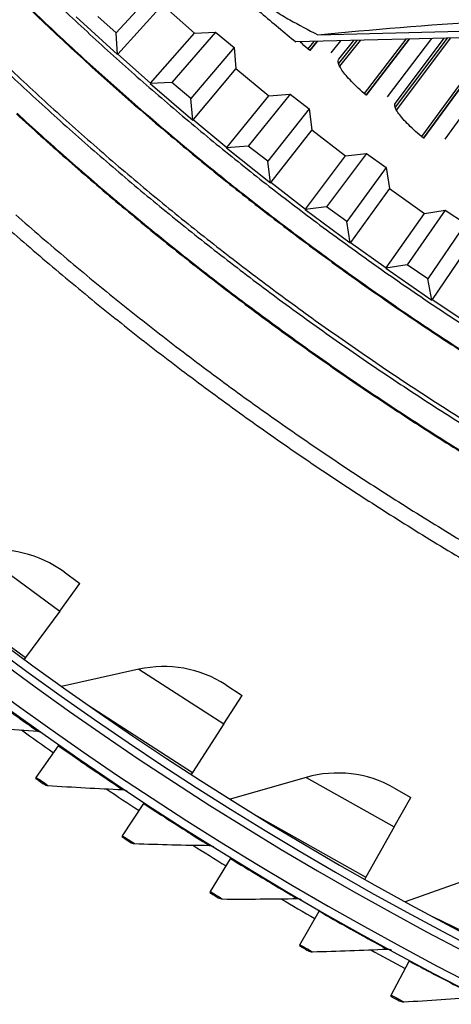
# Model space of a CAD drawing. Units: inches. Extents: x 2 to 86, y 1 to 67.
# Drawn here: x 17.7 to 19, y 8.5 to 11.5 of the extents above; entities that cross this region are included whole.
import ezdxf

# ---------------------------------------------------------------- set-up
doc = ezdxf.new("R2010")
doc.units = ezdxf.units.IN
doc.header["$LTSCALE"] = 4
doc.header["$MEASUREMENT"] = 0
doc.layers.add('Visible (ANSI)', color=7, linetype='Continuous')
doc.layers.add('Visible Narrow (ANSI)', color=7, linetype='Continuous')

msp = doc.modelspace()

# ---------------------------------------------------------------- linework, layer by layer
at = {"layer": 'Visible (ANSI)'}
for p, q in [((18.11534, 11.58084), (17.97799, 11.42994)), ((18.11878, 11.51633), (17.98271, 11.36521)), ((18.11878, 11.51633), (18.21658, 11.42962)), ((17.85553, 11.47957), (17.98151, 11.36388)), ((17.97799, 11.42994), (17.92167, 11.48056)), ((17.98151, 11.36388), (17.97799, 11.42994)), ((18.08284, 11.27643), (18.21658, 11.42962)), ((18.2811, 11.43284), (18.14774, 11.27838)), ((18.21658, 11.42962), (18.2811, 11.43284)), ((18.2811, 11.43284), (18.33779, 11.38535)), ((18.74086, 11.24008), (18.87238, 11.41115)), ((18.87242, 11.41115), (18.74089, 11.24006)), ((18.9404, 11.41284), (18.80525, 11.23463)), ((18.83019, 11.21579), (18.97919, 11.4138)), ((18.9979, 11.41427), (18.83341, 11.19485)), ((18.99804, 11.41427), (18.83347, 11.19473)), ((18.9165, 11.10869), (19.14149, 11.41784)), ((19.14152, 11.41784), (18.91653, 11.10867)), ((19.20677, 11.41946), (18.98101, 11.10494)), ((18.33779, 11.38535), (18.20579, 11.22975)), ((18.33779, 11.38535), (18.34347, 11.32101)), ((18.56874, 11.37604), (18.59157, 11.40418)), ((18.59161, 11.40418), (18.56876, 11.37602)), ((18.66261, 11.40594), (18.63296, 11.3689)), ((18.65739, 11.34941), (18.70311, 11.40695)), ((18.72263, 11.40743), (18.66006, 11.32839)), ((18.72278, 11.40744), (18.66012, 11.32827)), ((17.98271, 11.36521), (17.98151, 11.36388)), ((18.34347, 11.32101), (18.21276, 11.16523)), ((18.34347, 11.32101), (18.44424, 11.23776)), ((18.14774, 11.27838), (18.08167, 11.27508)), ((18.08284, 11.27643), (18.08167, 11.27508)), ((18.08167, 11.27508), (18.21161, 11.16386)), ((18.20579, 11.22975), (18.14774, 11.27838)), ((18.21161, 11.16386), (18.20579, 11.22975)), ((18.31593, 11.08), (18.44424, 11.23776)), ((18.50861, 11.24323), (18.38072, 11.08421)), ((18.44424, 11.23776), (18.50861, 11.24323)), ((18.50861, 11.24323), (18.56692, 11.19775)), ((18.56692, 11.19775), (18.44043, 11.03764)), ((18.56692, 11.19775), (18.57485, 11.13364)), ((18.21276, 11.16523), (18.21161, 11.16386)), ((18.57485, 11.13364), (18.44965, 10.9734)), ((18.57485, 11.13364), (18.67846, 11.05396)), ((18.38072, 11.08421), (18.3148, 11.07861)), ((18.31593, 11.08), (18.3148, 11.07861)), ((18.3148, 11.07861), (18.44855, 10.97199)), ((18.44043, 11.03764), (18.38072, 11.08421)), ((18.55573, 10.89182), (18.67846, 11.05396)), ((18.74259, 11.06168), (18.62033, 10.89829)), ((18.67846, 11.05396), (18.74259, 11.06168)), ((18.74259, 11.06168), (18.80246, 11.01826)), ((18.44855, 10.97199), (18.44043, 11.03764)), ((18.80246, 11.01826), (18.68164, 10.85384)), ((18.80246, 11.01826), (18.81262, 10.95447)), ((18.44965, 10.9734), (18.44855, 10.97199)), ((18.81262, 10.95447), (18.69309, 10.78996)), ((18.81262, 10.95447), (18.91895, 10.87846)), ((18.62033, 10.89829), (18.55465, 10.8904)), ((18.68164, 10.85384), (18.62033, 10.89829)), ((18.55573, 10.89182), (18.55465, 10.8904)), ((18.55465, 10.8904), (18.69204, 10.78851)), ((18.80196, 10.71213), (18.91895, 10.87846)), ((18.98278, 10.8884), (18.86629, 10.72085)), ((18.91895, 10.87846), (18.98278, 10.8884)), ((18.98278, 10.8884), (19.04412, 10.8471)), ((18.69204, 10.78851), (18.68164, 10.85384)), ((19.04412, 10.8471), (18.92911, 10.67856)), ((18.69309, 10.78996), (18.69204, 10.78851)), ((19.0565, 10.7837), (18.94279, 10.61512)), ((18.86629, 10.72085), (18.80093, 10.71067)), ((18.92911, 10.67856), (18.86629, 10.72085)), ((18.80196, 10.71213), (18.80093, 10.71067)), ((18.80093, 10.71067), (18.94179, 10.61363)), ((18.94179, 10.61363), (18.92911, 10.67856)), ((18.94279, 10.61512), (18.94179, 10.61363)), ((17.81871, 9.78228), (17.86709, 9.74679)), ((17.80557, 9.66292), (17.86709, 9.74679)), ((17.80557, 9.66292), (17.70147, 9.52097)), ((17.70147, 9.52097), (17.69706, 9.51496)), ((18.04692, 9.48484), (17.81123, 9.43226)), ((18.31224, 9.43746), (18.36266, 9.40493)), ((18.30627, 9.31752), (18.36266, 9.40493)), ((18.30627, 9.31752), (18.21084, 9.1696)), ((17.73386, 9.15437), (17.8015, 9.25097)), ((17.8015, 9.25097), (17.80358, 9.25395)), ((17.73386, 9.15437), (17.73177, 9.15139)), ((18.21084, 9.1696), (18.2068, 9.16335)), ((18.55784, 9.1542), (18.32571, 9.08761)), ((18.82552, 9.12277), (18.87779, 9.09331)), ((18.82673, 9.00269), (18.87779, 9.09331)), ((17.99709, 8.97587), (18.06181, 9.07445)), ((18.06181, 9.07445), (18.0638, 9.07749)), ((18.82673, 9.00269), (18.74031, 8.84933)), ((17.99709, 8.97587), (17.99509, 8.97283)), ((18.26555, 8.80532), (18.32728, 8.9058)), ((18.32728, 8.9058), (18.32919, 8.9089)), ((19.08762, 8.8547), (18.85988, 8.77436)), ((18.74031, 8.84933), (18.73666, 8.84284)), ((18.26555, 8.80532), (18.26364, 8.80222)), ((18.53899, 8.64289), (18.59769, 8.74517)), ((18.59769, 8.74517), (18.5995, 8.74833)), ((18.53899, 8.64289), (18.53718, 8.63974)), ((18.81717, 8.48872), (18.87278, 8.59271)), ((18.87278, 8.59271), (18.8745, 8.59592)), ((18.81717, 8.48872), (18.81546, 8.48552))]:
    msp.add_line(p, q, dxfattribs=at)
at = {"layer": 'Visible (ANSI)', "color": 84}
for p, q in [((18.59306, 11.42451), (20.56132, 11.4734)), ((21.15256, 11.46778), (18.5265, 11.40256))]:
    msp.add_line(p, q, dxfattribs=at)
at = {"layer": 'Visible (ANSI)', "color": 84, "flags": 128}
for points in [[(18.10995, 11.76852, 0.0041511), (18.2118, 11.67445, 0.0041511), (18.31519, 11.58208, 0.0041511), (18.4201, 11.49144, 0.0041511), (18.5265, 11.40256)], [(18.10998, 11.76859, 0.0089002), (18.18145, 11.70287, 0.0166056), (18.2215, 11.66964, 0.0011811), (18.32556, 11.5894, 0.0089011), (18.33958, 11.57903, 0.0089408), (18.354, 11.56914, 0.0011914), (18.46364, 11.49718, 0.0167014), (18.50791, 11.47034, 0.0089401), (18.59306, 11.42451)]]:
    msp.add_lwpolyline(points, format="xyb", dxfattribs=at)
at = {"layer": 'Visible (ANSI)', "flags": 128}
for points in [[(17.70927, 11.5109, 0.0055687), (17.85209, 11.37623, 0.0055687), (17.99787, 11.24478, 0.0055687), (18.14654, 11.11661, 0.0055687), (18.29804, 10.99178, 0.0055687), (18.45227, 10.87035, 0.0055687), (18.60917, 10.7524, 0.0055687), (18.76866, 10.63796, 0.0055687), (18.93066, 10.52711, 0.0055687), (19.09509, 10.41989, 0.0055687), (19.26186, 10.31636, 0.0055687), (19.4309, 10.21657, 0.0055687), (19.60212, 10.12057, 0.0055687), (19.77544, 10.02841, 0.0055687), (19.95076, 9.94013, 0.0055687), (20.12801, 9.85577, 0.0055687), (20.30709, 9.77539, 0.0055687), (20.48792, 9.69901, 0.0055687), (20.67041, 9.62669, 0.0055687), (20.85446, 9.55844, 0.0055687), (21.03998, 9.49431, 0.0055687), (21.22689, 9.43433, 0.0055687), (21.41509, 9.37852, 0.0055687)], [(17.67524, 11.18444, 0.0055687), (17.82534, 11.0491, 0.0055687), (17.97841, 10.91713, 0.0055687), (18.13439, 10.78861, 0.0055687), (18.29319, 10.66359, 0.0055687), (18.45474, 10.54214, 0.0055687), (18.61895, 10.42432, 0.0055687), (18.78574, 10.31018, 0.0055687), (18.95503, 10.19979, 0.0055687), (19.12675, 10.09319, 0.0055687), (19.30079, 9.99045, 0.0055687), (19.47708, 9.89161, 0.0055687), (19.65552, 9.79672, 0.0055687), (19.83604, 9.70582, 0.0055687), (20.01853, 9.61898, 0.0055687), (20.20292, 9.53621, 0.0055687), (20.3891, 9.45758, 0.0055687), (20.57699, 9.38311, 0.0055687), (20.76649, 9.31284, 0.0055687), (20.9575, 9.24681, 0.0055687), (21.14994, 9.18505, 0.0055687), (21.34371, 9.1276, 0.0055687), (21.53871, 9.07447, 0.0055687)], [(17.5984, 10.87602, 0.0055295), (17.75427, 10.73999, 0.0055295), (17.91311, 10.60745, 0.0055295), (18.07484, 10.47845, 0.0055295), (18.23939, 10.35306, 0.0055295), (18.40667, 10.23133, 0.0055295), (18.5766, 10.11334, 0.0055295), (18.7491, 9.99914, 0.0055295), (18.92408, 9.88877, 0.0055295), (19.10146, 9.78231, 0.0055295), (19.28115, 9.67979, 0.0055295), (19.46307, 9.58127, 0.0055295), (19.64712, 9.4868, 0.0055295), (19.83321, 9.39643, 0.0055295), (20.02125, 9.31019, 0.0055295), (20.21116, 9.22813, 0.0055295), (20.40284, 9.15029, 0.0055295), (20.59619, 9.07671, 0.0055295), (20.79112, 9.00742, 0.0055295), (20.98754, 8.94246, 0.0055295), (21.18534, 8.88186, 0.0055295), (21.38444, 8.82565, 0.0055295)], [(17.67118, 10.87427, 0.0055687), (17.82819, 10.73891, 0.0055687), (17.98818, 10.60708, 0.0055687), (18.15106, 10.47885, 0.0055687), (18.31675, 10.35428, 0.0055687), (18.48518, 10.23343, 0.0055687), (18.65626, 10.11637, 0.0055687), (18.8299, 10.00314, 0.0055687), (19.00603, 9.8938, 0.0055687), (19.18454, 9.78842, 0.0055687), (19.36536, 9.68704, 0.0055687), (19.54839, 9.58971, 0.0055687), (19.73354, 9.49648, 0.0055687), (19.92072, 9.4074, 0.0055687), (20.10984, 9.32251, 0.0055687), (20.30081, 9.24186, 0.0055687), (20.49352, 9.16548, 0.0055687), (20.68789, 9.0934, 0.0055687), (20.88381, 9.02568, 0.0055687), (21.0812, 8.96233, 0.0055687), (21.27994, 8.9034, 0.0055687), (21.47995, 8.84891, 0.0055687)]]:
    msp.add_lwpolyline(points, format="xyb", dxfattribs=at)
at = {"layer": 'Visible (ANSI)'}
for centre, radius, start, end in [((23.82617, 17.85502), 10.5, 180.1, 180), ((23.82617, 17.85502), 10.475, 180.1, 180), ((23.82617, 17.85502), 10.375, 7.557513, 7.457513), ((23.82617, 17.85502), 10.35, 7.557513, 7.457513), ((17.61221, 9.50072), 0.34916, 53.74323, 99.14814), ((18.12295, 9.14405), 0.34916, 57.1718, 102.57671), ((23.82617, 17.85502), 10.52962, 234.345516, 234.999804), ((18.65411, 8.81857), 0.34916, 60.60037, 106.00529), ((23.82617, 17.85502), 10.52962, 236.061221, 236.715508), ((23.82617, 17.85502), 10.52962, 237.776925, 238.431212), ((23.82617, 17.85502), 10.52962, 239.492629, 240.146917), ((23.82617, 17.85502), 10.52962, 241.208333, 241.862621)]:
    msp.add_arc(centre, radius, start, end, dxfattribs=at)
at = {"layer": 'Visible (ANSI)', "color": 84}
msp.add_open_spline([(18.59306, 11.42451), (18.75945, 11.44036), (18.92985, 11.45453), (19.23643, 11.47439), (19.37048, 11.48117), (19.52471, 11.48629), (19.54376, 11.48688), (19.57054, 11.48764), (19.57829, 11.48785), (19.58903, 11.48814), (19.59204, 11.48822), (19.59784, 11.48836), (19.60063, 11.48843), (19.60342, 11.4885)], degree=3, knots=[-2.4217098, -2.4217098, -2.4217098, -2.4217098, -1.1933742, -1.1933742, -0.2323318, -0.2323318, -0.0966409, -0.0966409, -0.0414087, -0.0414087, -0.0199193, -0.0199193, -0.000001, -0.000001, -0.000001, -0.000001], dxfattribs=at)
at = {"layer": 'Visible (ANSI)'}
for points, knots in [([(18.56876, 11.37602), (18.5607, 11.38313), (18.55285, 11.39042), (18.54369, 11.39938), (18.54192, 11.40114), (18.54017, 11.4029)], [0.677595869, 0.677595869, 0.677595869, 0.677595869, 0.753649193, 0.753649193, 0.772364747, 0.772364747, 0.772364747, 0.772364747]), ([(18.74089, 11.24006), (18.73264, 11.24696), (18.72461, 11.25403), (18.70214, 11.27489), (18.68923, 11.28845), (18.67013, 11.31146), (18.66266, 11.32243), (18.65492, 11.33968), (18.65464, 11.34595), (18.65739, 11.34941)], [0.67759587, 0.67759587, 0.67759587, 0.67759587, 0.75364919, 0.75364919, 0.90436374, 0.90436374, 1.05505656, 1.05505656, 1.20574937, 1.20574937, 1.20574937, 1.20574937]), ([(18.91653, 11.10867), (18.90811, 11.11535), (18.89989, 11.12221), (18.87688, 11.14247), (18.86361, 11.15569), (18.84391, 11.17818), (18.83616, 11.18896), (18.82797, 11.20599), (18.82753, 11.21225), (18.83019, 11.21579)], [0.67759587, 0.67759587, 0.67759587, 0.67759587, 0.75364919, 0.75364919, 0.90436374, 0.90436374, 1.05505656, 1.05505656, 1.20574937, 1.20574937, 1.20574937, 1.20574937]), ([(17.73177, 9.15139), (17.74375, 9.143), (17.75497, 9.13519), (17.75649, 9.13413), (17.75663, 9.13404), (17.7567, 9.13399), (17.7567, 9.13399)], [1.5707963, 1.5707963, 1.5707963, 1.5707963, 3.0140867, 3.0140867, 3.0140867, 3.1415927, 3.1415927, 3.1415927, 3.1415927]), ([(17.99509, 8.97283), (18.00732, 8.9648), (18.01876, 8.95733), (18.02032, 8.95631), (18.02046, 8.95622), (18.02053, 8.95618), (18.02053, 8.95618)], [1.5707963, 1.5707963, 1.5707963, 1.5707963, 3.0140867, 3.0140867, 3.0140867, 3.1415927, 3.1415927, 3.1415927, 3.1415927]), ([(18.26364, 8.80222), (18.2761, 8.79457), (18.28777, 8.78744), (18.28935, 8.78648), (18.28949, 8.78639), (18.28956, 8.78635), (18.28956, 8.78635)], [1.5707963, 1.5707963, 1.5707963, 1.5707963, 3.0140867, 3.0140867, 3.0140867, 3.1415927, 3.1415927, 3.1415927, 3.1415927]), ([(18.53718, 8.63974), (18.54986, 8.63246), (18.56173, 8.62569), (18.56335, 8.62477), (18.56349, 8.62469), (18.56356, 8.62465), (18.56356, 8.62465)], [1.5707963, 1.5707963, 1.5707963, 1.5707963, 3.0140867, 3.0140867, 3.0140867, 3.1415927, 3.1415927, 3.1415927, 3.1415927]), ([(18.81546, 8.48552), (18.82835, 8.47862), (18.84042, 8.47221), (18.84206, 8.47134), (18.84221, 8.47126), (18.84228, 8.47122), (18.84228, 8.47122)], [1.5707963, 1.5707963, 1.5707963, 1.5707963, 3.0140867, 3.0140867, 3.0140867, 3.1415927, 3.1415927, 3.1415927, 3.1415927])]:
    msp.add_open_spline(points, degree=3, knots=knots, dxfattribs=at)
for points in [[(17.51104, 9.31472), (17.58709, 9.30737), (17.66292, 9.30095), (17.73849, 9.29543)], [(17.73849, 9.29543), (17.74304, 9.2951), (17.74748, 9.2935), (17.7512, 9.29087)], [(17.7567, 9.13399), (17.76048, 9.13136), (17.76499, 9.12977), (17.76957, 9.12947)], [(17.76957, 9.12947), (17.84581, 9.1244), (17.92179, 9.12025), (17.9975, 9.117)], [(17.9975, 9.117), (18.00205, 9.11681), (18.00654, 9.11534), (18.01034, 9.11282)], [(18.02053, 8.95618), (18.02439, 8.95366), (18.02894, 8.95221), (18.03353, 8.95205)], [(18.03353, 8.95205), (18.10989, 8.94927), (18.18596, 8.94739), (18.26173, 8.94641)], [(18.26173, 8.94641), (18.26629, 8.94635), (18.27082, 8.94502), (18.27469, 8.94261)], [(18.28956, 8.78635), (18.2935, 8.78394), (18.29809, 8.78263), (18.30269, 8.7826)], [(18.30269, 8.7826), (18.37909, 8.78211), (18.45518, 8.78252), (18.53095, 8.7838)], [(18.53095, 8.7838), (18.53551, 8.78388), (18.54008, 8.78269), (18.54402, 8.7804)], [(18.56356, 8.62465), (18.56757, 8.62236), (18.5722, 8.62119), (18.5768, 8.6213)], [(18.5768, 8.6213), (18.65318, 8.62309), (18.72922, 8.62577), (18.80492, 8.62933)], [(18.80492, 8.62933), (18.80947, 8.62954), (18.81407, 8.62849), (18.81808, 8.62632)], [(18.84228, 8.47122), (18.84636, 8.46906), (18.85102, 8.46802), (18.85561, 8.46827)], [(18.85561, 8.46827), (18.9319, 8.47235), (19.00783, 8.47731), (19.08339, 8.48313)]]:
    msp.add_open_spline(points, degree=3, dxfattribs=at)
at = {"layer": 'Visible Narrow (ANSI)'}
for p, q in [((18.86239, 11.4109), (18.73478, 11.24523)), ((18.98827, 11.41403), (18.82979, 11.20304)), ((19.1319, 11.4176), (18.91029, 11.11368)), ((18.58114, 11.40392), (18.56279, 11.38135)), ((18.71258, 11.40718), (18.65666, 11.33667)), ((17.98271, 11.36521), (18.08284, 11.27643)), ((18.21276, 11.16523), (18.31593, 11.08)), ((18.44965, 10.9734), (18.55573, 10.89182)), ((18.69309, 10.78996), (18.80196, 10.71213)), ((18.94279, 10.61512), (19.0543, 10.54114)), ((17.5567, 9.84544), (17.80557, 9.66292)), ((17.39297, 9.74722), (17.70147, 9.52097)), ((18.04692, 9.48484), (18.30627, 9.31752)), ((17.88936, 9.377), (18.21084, 9.1696)), ((18.55784, 9.1542), (18.82673, 9.00269)), ((18.40701, 9.03713), (18.74031, 8.84933)), ((18.94406, 8.72882), (19.288, 8.56129))]:
    msp.add_line(p, q, dxfattribs=at)
at = {"layer": 'Visible Narrow (ANSI)', "flags": 128}
for points in [[(17.75604, 11.55941, 0.0055687), (17.89776, 11.42577, 0.0055687), (18.04243, 11.29532, 0.0055687), (18.18997, 11.16813, 0.0055687), (18.3403, 11.04426, 0.0055687), (18.49336, 10.92376, 0.0055687), (18.64906, 10.8067, 0.0055687), (18.80733, 10.69314, 0.0055687), (18.96809, 10.58314, 0.0055687), (19.13126, 10.47674, 0.0055687), (19.29676, 10.374, 0.0055687), (19.46451, 10.27497, 0.0055687), (19.63442, 10.17971, 0.0055687), (19.80641, 10.08825, 0.0055687), (19.98039, 10.00064, 0.0055687), (20.15629, 9.91694, 0.0055687), (20.334, 9.83717, 0.0055687), (20.51345, 9.76138, 0.0055687), (20.69454, 9.6896, 0.0055687), (20.87718, 9.62188, 0.0055687), (21.06129, 9.55824, 0.0055687), (21.24676, 9.49871, 0.0055687), (21.43352, 9.44334, 0.0055687)], [(17.70768, 11.50926, 0.0055687), (17.85054, 11.37456, 0.0055687), (17.99636, 11.24307, 0.0055687), (18.14507, 11.11486, 0.0055687), (18.2966, 10.99, 0.0055687), (18.45088, 10.86855, 0.0055687), (18.60782, 10.75056, 0.0055687), (18.76735, 10.63609, 0.0055687), (18.92939, 10.52521, 0.0055687), (19.09386, 10.41796, 0.0055687), (19.26068, 10.31441, 0.0055687), (19.42976, 10.21459, 0.0055687), (19.60103, 10.11857, 0.0055687), (19.77439, 10.02638, 0.0055687), (19.94976, 9.93808, 0.0055687), (20.12705, 9.8537, 0.0055687), (20.30618, 9.7733, 0.0055687), (20.48706, 9.6969, 0.0055687), (20.66959, 9.62456, 0.0055687), (20.85369, 9.55629, 0.0055687), (21.03926, 9.49215, 0.0055687), (21.22622, 9.43215, 0.0055687), (21.41446, 9.37633, 0.0055687)], [(17.58687, 11.38395, 0.0055687), (17.73255, 11.24659, 0.0055687), (17.88125, 11.11251, 0.0055687), (18.0329, 10.98177, 0.0055687), (18.18742, 10.85445, 0.0055687), (18.34474, 10.73059, 0.0055687), (18.50478, 10.61027, 0.0055687), (18.66746, 10.49355, 0.0055687), (18.8327, 10.38048, 0.0055687), (19.00042, 10.27111, 0.0055687), (19.17053, 10.16551, 0.0055687), (19.34295, 10.06372, 0.0055687), (19.5176, 9.9658, 0.0055687), (19.69438, 9.8718, 0.0055687), (19.87322, 9.78175, 0.0055687), (20.05401, 9.69571, 0.0055687), (20.23668, 9.61372, 0.0055687), (20.42112, 9.53581, 0.0055687), (20.60726, 9.46204, 0.0055687), (20.79499, 9.39243, 0.0055687), (20.98423, 9.32701, 0.0055687), (21.17488, 9.26583, 0.0055687), (21.36684, 9.20891, 0.0055687), (21.56002, 9.15628, 0.0055687)], [(17.57783, 11.37458, 0.0055687), (17.72372, 11.23702, 0.0055687), (17.87263, 11.10274, 0.0055687), (18.0245, 10.97181, 0.0055687), (18.17925, 10.8443, 0.0055687), (18.3368, 10.72027, 0.0055687), (18.49707, 10.59977, 0.0055687), (18.65999, 10.48288, 0.0055687), (18.82547, 10.36964, 0.0055687), (18.99343, 10.26012, 0.0055687), (19.16378, 10.15437, 0.0055687), (19.33646, 10.05243, 0.0055687), (19.51136, 9.95437, 0.0055687), (19.6884, 9.86023, 0.0055687), (19.86749, 9.77005, 0.0055687), (20.04854, 9.68389, 0.0055687), (20.23148, 9.60178, 0.0055687), (20.41619, 9.52376, 0.0055687), (20.6026, 9.44988, 0.0055687), (20.7906, 9.38016, 0.0055687), (20.98011, 9.31466, 0.0055687), (21.17104, 9.25338, 0.0055687), (21.36328, 9.19638, 0.0055687), (21.55674, 9.14367, 0.0055687)], [(17.67355, 11.18261, 0.0055687), (17.82369, 11.04723, 0.0055687), (17.97681, 10.91523, 0.0055687), (18.13283, 10.78667, 0.0055687), (18.29167, 10.66162, 0.0055687), (18.45326, 10.54013, 0.0055687), (18.61752, 10.42228, 0.0055687), (18.78436, 10.30811, 0.0055687), (18.9537, 10.19769, 0.0055687), (19.12546, 10.09107, 0.0055687), (19.29955, 9.98829, 0.0055687), (19.47589, 9.88942, 0.0055687), (19.65438, 9.79451, 0.0055687), (19.83495, 9.70359, 0.0055687), (20.01749, 9.61672, 0.0055687), (20.20193, 9.53393, 0.0055687), (20.38816, 9.45527, 0.0055687), (20.5761, 9.38078, 0.0055687), (20.76565, 9.3105, 0.0055687), (20.95672, 9.24445, 0.0055687), (21.14921, 9.18268, 0.0055687), (21.34303, 9.1252, 0.0055687), (21.53809, 9.07206, 0.0055687)]]:
    msp.add_lwpolyline(points, format="xyb", dxfattribs=at)
at = {"layer": 'Visible Narrow (ANSI)'}
msp.add_arc((23.82617, 17.85502), 10.39711, 226.869877, 315.966106, dxfattribs=at)
for points, knots in [([(17.54659, 9.43521), (17.60128, 9.39442), (17.65594, 9.35463), (17.69199, 9.3287), (17.72162, 9.30738), (17.73849, 9.29543), (17.73849, 9.29543)], [1.5707963, 1.5707963, 1.5707963, 1.5707963, 2.4328197, 2.4328197, 2.4328197, 3.1415927, 3.1415927, 3.1415927, 3.1415927]), ([(17.8015, 9.25097), (17.85738, 9.21184), (17.91321, 9.1737), (17.95002, 9.14886), (17.98028, 9.12844), (17.9975, 9.117), (17.9975, 9.117)], [1.5707963, 1.5707963, 1.5707963, 1.5707963, 2.4328197, 2.4328197, 2.4328197, 3.1415927, 3.1415927, 3.1415927, 3.1415927]), ([(17.73386, 9.15437), (17.74954, 9.14339), (17.76453, 9.13297), (17.76845, 9.13025), (17.7692, 9.12973), (17.76957, 9.12947), (17.76957, 9.12947)], [1.5707963, 1.5707963, 1.5707963, 1.5707963, 2.8900351, 2.8900351, 2.8900351, 3.1415927, 3.1415927, 3.1415927, 3.1415927]), ([(18.06181, 9.07445), (18.11883, 9.03701), (18.17578, 9.00056), (18.21332, 8.97683), (18.24418, 8.95732), (18.26173, 8.94641), (18.26173, 8.94641)], [1.5707963, 1.5707963, 1.5707963, 1.5707963, 2.4328197, 2.4328197, 2.4328197, 3.1415927, 3.1415927, 3.1415927, 3.1415927]), ([(17.99709, 8.97587), (18.01309, 8.96536), (18.02839, 8.95539), (18.03239, 8.95279), (18.03315, 8.9523), (18.03353, 8.95205), (18.03353, 8.95205)], [1.5707963, 1.5707963, 1.5707963, 1.5707963, 2.8900351, 2.8900351, 2.8900351, 3.1415927, 3.1415927, 3.1415927, 3.1415927]), ([(18.32728, 8.9058), (18.38541, 8.87008), (18.44342, 8.83536), (18.48165, 8.81276), (18.51308, 8.79419), (18.53095, 8.7838), (18.53095, 8.7838)], [1.5707963, 1.5707963, 1.5707963, 1.5707963, 2.4328197, 2.4328197, 2.4328197, 3.1415927, 3.1415927, 3.1415927, 3.1415927]), ([(18.26555, 8.80532), (18.28186, 8.7953), (18.29745, 8.7858), (18.30152, 8.78332), (18.30229, 8.78284), (18.30269, 8.7826), (18.30269, 8.7826)], [1.5707963, 1.5707963, 1.5707963, 1.5707963, 2.8900351, 2.8900351, 2.8900351, 3.1415927, 3.1415927, 3.1415927, 3.1415927]), ([(18.59769, 8.74517), (18.65686, 8.71121), (18.71589, 8.67824), (18.75477, 8.6568), (18.78674, 8.63917), (18.80492, 8.62933), (18.80492, 8.62933)], [1.5707963, 1.5707963, 1.5707963, 1.5707963, 2.4328197, 2.4328197, 2.4328197, 3.1415927, 3.1415927, 3.1415927, 3.1415927]), ([(18.53899, 8.64289), (18.55559, 8.63336), (18.57146, 8.62433), (18.5756, 8.62197), (18.57639, 8.62153), (18.5768, 8.6213), (18.5768, 8.6213)], [1.5707963, 1.5707963, 1.5707963, 1.5707963, 2.8900351, 2.8900351, 2.8900351, 3.1415927, 3.1415927, 3.1415927, 3.1415927]), ([(18.87278, 8.59271), (18.93294, 8.56054), (18.99293, 8.52935), (19.03244, 8.50909), (19.06493, 8.49242), (19.08339, 8.48313), (19.08339, 8.48313)], [1.5707963, 1.5707963, 1.5707963, 1.5707963, 2.4328197, 2.4328197, 2.4328197, 3.1415927, 3.1415927, 3.1415927, 3.1415927]), ([(18.81717, 8.48872), (18.83406, 8.47969), (18.85019, 8.47114), (18.8544, 8.46891), (18.8552, 8.46849), (18.85561, 8.46827), (18.85561, 8.46827)], [1.5707963, 1.5707963, 1.5707963, 1.5707963, 2.8900351, 2.8900351, 2.8900351, 3.1415927, 3.1415927, 3.1415927, 3.1415927])]:
    msp.add_open_spline(points, degree=3, knots=knots, dxfattribs=at)

doc.saveas('drawing.dxf')
